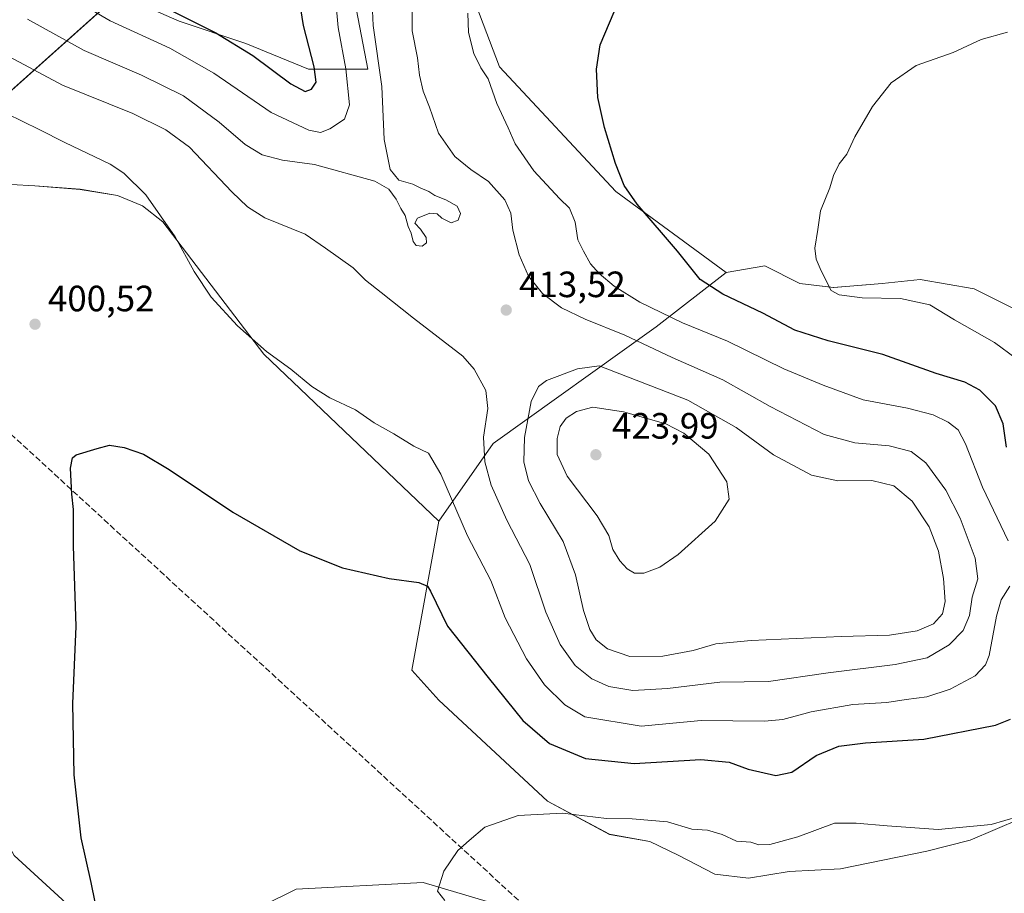
# Model space of a CAD drawing. Units: metres. Extents: x 605075 to 608570, y 4659819 to 4662184.
# Drawn here: x 605447 to 605717, y 4659995 to 4660234 of the extents above; entities that cross this region are included whole.
import ezdxf

# ---------------------------------------------------------------- set-up
doc = ezdxf.new("R2010")
doc.units = ezdxf.units.M
doc.header["$MEASUREMENT"] = 0
doc.linetypes.add('DGN Style 3', pattern=[2.307223, 1.648017, -0.659207])
for name, color, linetype, lineweight in [('Arbolado forestal CxS', 92, 'Continuous', 0), ('Conducción de hidrocarburos lineal', 6, 'DGN Style 3', 0), ('Cultivos herbáceos CxS', 92, 'Continuous', 0), ('Curva de nivel maestra', 30, 'Continuous', 30), ('Curva de nivel normal', 30, 'Continuous', 0), ('Matorral CxS', 135, 'Continuous', 0), ('Municipio', 91, 'Continuous', 13), ('Municipio CxS', 4, 'Continuous', 0), ('Núcleo urbano CxS', 7, 'Continuous', 0), ('Punto de cota en terreno', 7, 'Continuous', 0), ('Rótulo de punto de cota en terreno', 7, 'Continuous', 0)]:
    doc.layers.add(name, color=color, linetype=linetype, lineweight=lineweight)
doc.styles.add('Style-Arial', font='txt')

# ---------------------------------------------------------------- blocks, each defined once
blk = doc.blocks.new('*U12')
at = {"layer": 'Cultivos herbáceos CxS', "color": 92, "linetype": 'Continuous', "lineweight": 0}
for points in [[(605445.6235, 4659863.1315, 404.6794), (605501.9521, 4659837.6109, 401.5541), (605563.0361, 4659833.8421, 399.5884), (605571.0549, 4659832.8309, 399.2752), (605590.5843, 4659832.2171, 399.0371), (605606.8667, 4659832.6809, 398.8109), (605632.2715, 4659833.1815, 398.5369), (605659.8859, 4659847.3061, 398.6), (605679.5919, 4659862.3449, 397.2759), (605689.4451, 4659881.2733, 394.4488), (605685.2843, 4659897.9573, 394.1504), (605655.5265, 4659923.4779, 394.3564), (605607.7007, 4659972.3921, 393.9522), (605589.3583, 4659988.6203, 394.3667), (605557.7247, 4659997.9549, 395.3485), (605522.9797, 4659996.1395, 396.4901), (605495.7539, 4659982.6557, 398.1139), (605483.8223, 4659978.6509, 399.4368), (605460.0415, 4659992.2907, 401.4713), (605445.8505, 4660005.3987, 402.819)], [(605438.4815, 4660189.2709, 400.796), (605451.5469, 4660188.5575, 401.7982), (605463.8993, 4660187.6075, 403.216), (605474.1139, 4660185.9447, 403.8787), (605481.0031, 4660183.0945, 404.4308), (605486.5423, 4660178.6815, 404.809), (605514.1745, 4660142.5279, 404.9203), (605562.0001, 4660096.8037, 403.1173), (605554.6833, 4660056.1033, 397.8576), (605562.0001, 4660047.8895, 397.4145), (605591.7591, 4660020.2423, 395.752), (605608.7543, 4660011.1467, 394.7343), (605619.7575, 4660009.1463, 394.3278), (605627.5227, 4660005.4489, 393.9185), (605637.5051, 4660000.2725, 393.3885), (605646.7487, 4659999.1633, 393.5342), (605657.8409, 4660001.0117, 393.7578), (605671.8909, 4660001.7515, 393.7409), (605695.5543, 4660006.5579, 394.5199), (605707.3861, 4660009.5161, 394.8786), (605721.0665, 4660015.4321, 395.3253)], [(605720.3269, 4660154.4551, 392.2089), (605708.4955, 4660160.3711, 392.9632), (605693.7057, 4660162.9591, 393.832), (605683.3531, 4660161.8499, 394.2943), (605670.0425, 4660160.7409, 395.1035), (605660.7989, 4660161.8499, 396.143), (605651.1855, 4660166.6565, 396.9996), (605640.6467, 4660164.8581, 398.4728), (605610.4925, 4660187.0387, 400.7784), (605578.6711, 4660221.1331, 403.8536), (605566.9819, 4660251.9807, 405.9332)]]:
    blk.add_polyline3d(points, dxfattribs=at)
blk = doc.blocks.new('5PATER')
at = {"layer": 'Núcleo urbano CxS', "linetype": 'Continuous', "lineweight": 0}
h = blk.add_hatch(color=51, dxfattribs=at)
edge = h.paths.add_edge_path()
edge.add_ellipse((0, 0), major_axis=(-0.11, -0.111), ratio=0.999422, start_angle=0, end_angle=360)

msp = doc.modelspace()

# ---------------------------------------------------------------- linework, layer by layer
at = {"layer": 'Arbolado forestal CxS', "color": 92, "linetype": 'Continuous', "lineweight": 0}
for points in [[(605566.98, 4660251.98, 405.93), (605578.67, 4660221.13, 403.85), (605610.49, 4660187.04, 400.78), (605640.65, 4660164.86, 398.47), (605621.52, 4660149.97, 406.68), (605576.88, 4660118.07, 410.66), (605562, 4660096.8, 403.12), (605514.17, 4660142.53, 404.92), (605486.54, 4660178.68, 404.81), (605481, 4660183.09, 404.43), (605474.11, 4660185.94, 403.88), (605463.9, 4660187.61, 403.22), (605451.55, 4660188.56, 401.8), (605438.48, 4660189.27, 400.8), (605433.77, 4660188.72, 400.39), (605426.36, 4660199.22, 400.86), (605417.31, 4660202.85, 399.53), (605418.28, 4660217.41, 402.15), (605430.4, 4660226.51, 407.52), (605445.56, 4660239.65, 415.1)], [(605566.98, 4660251.98, 405.93), (605578.67, 4660221.13, 403.85), (605610.49, 4660187.04, 400.78), (605640.65, 4660164.86, 398.47)], [(605475.3, 4660240.58, 424.25), (605491.04, 4660233.58, 424.76), (605509.23, 4660227.52, 426.54), (605526.41, 4660220.45, 426.07), (605542.58, 4660220.45, 417.33), (605539.55, 4660236.61, 418.12)], [(605539.55, 4660236.61, 418.12), (605542.58, 4660220.45, 417.33), (605526.41, 4660220.45, 426.07), (605509.23, 4660227.52, 426.54), (605491.04, 4660233.58, 424.76), (605475.3, 4660240.58, 424.25)], [(605562, 4660096.8, 403.12), (605514.17, 4660142.53, 404.92), (605486.54, 4660178.68, 404.81), (605481, 4660183.09, 404.43), (605474.11, 4660185.94, 403.88), (605463.9, 4660187.61, 403.22), (605451.55, 4660188.56, 401.8), (605438.48, 4660189.27, 400.8), (605433.77, 4660188.72, 400.39)], [(605721.07, 4660015.43, 395.33), (605707.39, 4660009.52, 394.88), (605695.55, 4660006.56, 394.52), (605671.89, 4660001.75, 393.74), (605657.84, 4660001.01, 393.76), (605646.75, 4659999.16, 393.53), (605637.51, 4660000.27, 393.39), (605627.52, 4660005.45, 393.92), (605619.76, 4660009.15, 394.33), (605608.75, 4660011.15, 394.73), (605591.76, 4660020.24, 395.75), (605562, 4660047.89, 397.41), (605554.68, 4660056.1, 397.86), (605562, 4660096.8, 403.12), (605576.88, 4660118.07, 410.66), (605621.52, 4660149.97, 406.68), (605640.65, 4660164.86, 398.47), (605651.19, 4660166.66, 397), (605660.8, 4660161.85, 396.14), (605670.04, 4660160.74, 395.1), (605683.35, 4660161.85, 394.29), (605693.71, 4660162.96, 393.83), (605708.5, 4660160.37, 392.96), (605720.33, 4660154.46, 392.21)], [(605720.33, 4660154.46, 392.21), (605708.5, 4660160.37, 392.96), (605693.71, 4660162.96, 393.83), (605683.35, 4660161.85, 394.29), (605670.04, 4660160.74, 395.1), (605660.8, 4660161.85, 396.14), (605651.19, 4660166.66, 397), (605640.65, 4660164.86, 398.47)], [(605640.65, 4660164.86, 398.47), (605621.52, 4660149.97, 406.68), (605576.88, 4660118.07, 410.66), (605562, 4660096.8, 403.12)], [(605640.65, 4660164.86, 398.47), (605621.52, 4660149.97, 406.68), (605576.88, 4660118.07, 410.66), (605562, 4660096.8, 403.12)], [(605413.57, 4660147.38, 403.6), (605413.56, 4660137.97, 404.03), (605420.3, 4660114.9, 403.3), (605428.6, 4660101.15, 402.76), (605432.23, 4660073.41, 404.35), (605431.28, 4660031.94, 404.39), (605445.85, 4660005.4, 402.82), (605460.04, 4659992.29, 401.47), (605483.82, 4659978.65, 399.44), (605495.75, 4659982.66, 398.11), (605522.98, 4659996.14, 396.49), (605557.72, 4659997.95, 395.35), (605589.36, 4659988.62, 394.37), (605607.7, 4659972.39, 393.95), (605655.53, 4659923.48, 394.36), (605685.28, 4659897.96, 394.15), (605689.45, 4659881.27, 394.45), (605679.59, 4659862.34, 397.28), (605659.89, 4659847.31, 398.6), (605632.27, 4659833.18, 398.54), (605606.87, 4659832.68, 398.81)], [(605562, 4660096.8, 403.12), (605554.68, 4660056.1, 397.86), (605562, 4660047.89, 397.41), (605591.76, 4660020.24, 395.75), (605608.75, 4660011.15, 394.73), (605619.76, 4660009.15, 394.33), (605627.52, 4660005.45, 393.92), (605637.51, 4660000.27, 393.39), (605646.75, 4659999.16, 393.53), (605657.84, 4660001.01, 393.76), (605671.89, 4660001.75, 393.74), (605695.55, 4660006.56, 394.52), (605707.39, 4660009.52, 394.88), (605721.07, 4660015.43, 395.33)], [(605445.85, 4660005.4, 402.82), (605460.04, 4659992.29, 401.47)], [(605495.75, 4659982.66, 398.11), (605522.98, 4659996.14, 396.49), (605557.72, 4659997.95, 395.35), (605589.36, 4659988.62, 394.37)]]:
    msp.add_polyline3d(points, dxfattribs=at)
at = {"layer": 'Conducción de hidrocarburos lineal', "color": 6, "linetype": 'DGN Style 3', "lineweight": 0}
msp.add_polyline3d([(605092.37, 4660977.77, 360.72), (605134.17, 4660957.33, 359.73), (605149.38, 4660945.42, 359.82), (605156.66, 4660926.24, 360.27), (605149.38, 4660895.75, 361.41), (605140.52, 4660876.7, 362.07), (605113.88, 4660824.6, 363.45), (605217.69, 4660578.85, 370.95), (605293.07, 4660398.61, 380.28), (605370.17, 4660213.76, 396.66), (605375.73, 4660199.48, 398.73), (605388.74, 4660176.46, 403), (605412.66, 4660150.32, 404.43), (605655.16, 4659927.58, 394.28)], dxfattribs=at)
at = {"layer": 'Cultivos herbáceos CxS', "color": 92, "linetype": 'Continuous', "lineweight": 0}
for points in [[(605566.98, 4660251.98, 405.93), (605578.67, 4660221.13, 403.85), (605610.49, 4660187.04, 400.78), (605640.65, 4660164.86, 398.47)], [(605562, 4660096.8, 403.12), (605514.17, 4660142.53, 404.92), (605486.54, 4660178.68, 404.81), (605481, 4660183.09, 404.43), (605474.11, 4660185.94, 403.88), (605463.9, 4660187.61, 403.22), (605451.55, 4660188.56, 401.8), (605438.48, 4660189.27, 400.8), (605433.77, 4660188.72, 400.39)], [(605720.33, 4660154.46, 392.21), (605708.5, 4660160.37, 392.96), (605693.71, 4660162.96, 393.83), (605683.35, 4660161.85, 394.29), (605670.04, 4660160.74, 395.1), (605660.8, 4660161.85, 396.14), (605651.19, 4660166.66, 397), (605640.65, 4660164.86, 398.47)], [(605413.57, 4660147.38, 403.6), (605413.56, 4660137.97, 404.03), (605420.3, 4660114.9, 403.3), (605428.6, 4660101.15, 402.76), (605432.23, 4660073.41, 404.35), (605431.28, 4660031.94, 404.39), (605445.85, 4660005.4, 402.82), (605460.04, 4659992.29, 401.47), (605483.82, 4659978.65, 399.44), (605495.75, 4659982.66, 398.11), (605522.98, 4659996.14, 396.49), (605557.72, 4659997.95, 395.35), (605589.36, 4659988.62, 394.37), (605607.7, 4659972.39, 393.95), (605655.53, 4659923.48, 394.36), (605685.28, 4659897.96, 394.15), (605689.45, 4659881.27, 394.45), (605679.59, 4659862.34, 397.28), (605659.89, 4659847.31, 398.6), (605632.27, 4659833.18, 398.54), (605606.87, 4659832.68, 398.81)], [(605562, 4660096.8, 403.12), (605554.68, 4660056.1, 397.86), (605562, 4660047.89, 397.41), (605591.76, 4660020.24, 395.75), (605608.75, 4660011.15, 394.73), (605619.76, 4660009.15, 394.33), (605627.52, 4660005.45, 393.92), (605637.51, 4660000.27, 393.39), (605646.75, 4659999.16, 393.53), (605657.84, 4660001.01, 393.76), (605671.89, 4660001.75, 393.74), (605695.55, 4660006.56, 394.52), (605707.39, 4660009.52, 394.88), (605721.07, 4660015.43, 395.33)]]:
    msp.add_polyline3d(points, dxfattribs=at)
at = {"layer": 'Curva de nivel maestra', "color": 30, "linetype": 'Continuous', "lineweight": 30, "flags": 128}
for points, elevation in [([(605525.5, 4660214.38), (605527.24, 4660214.97), (605528.45, 4660216.9), (605527.92, 4660221.08), (605524.97, 4660232.45), (605523.31, 4660243.41)], 425), ([(605482.03, 4660240.01), (605500.99, 4660230.41), (605511.15, 4660224.25), (605521.53, 4660216.44), (605525.5, 4660214.38)], 425), ([(605717.31, 4660117.04), (605716.4, 4660123.47), (605714.27, 4660128.34), (605710.07, 4660132.64), (605705.93, 4660134.89), (605698.06, 4660137.21), (605683.46, 4660142.42), (605668.49, 4660146.16), (605659.46, 4660149.06), (605650.66, 4660153.77), (605639.73, 4660158.9), (605633.56, 4660162.95), (605627.31, 4660170.7), (605616.27, 4660183.51), (605612.71, 4660188.69), (605610.32, 4660194.7), (605607.35, 4660204.56), (605605.5, 4660212.73), (605605.13, 4660220.47), (605606.14, 4660227.18), (605609.95, 4660236.2)], 400), ([(605467.99, 4659992.59), (605466.88, 4659998.01), (605464.23, 4660010.23), (605462.26, 4660027.38), (605461.91, 4660046.97), (605462.79, 4660068), (605462.12, 4660090.08), (605462.1, 4660100), (605461.62, 4660104.22), (605461.24, 4660111.33), (605461.79, 4660114.17), (605462.84, 4660114.99), (605468.59, 4660116.67), (605471.92, 4660117.64), (605475.92, 4660117.01), (605481.26, 4660115.11), (605488.26, 4660110.97), (605505.66, 4660099.28), (605524.02, 4660088.72), (605535.69, 4660084.03), (605548.42, 4660081.15), (605556.58, 4660080.02), (605558.93, 4660079.02), (605559.75, 4660077.64), (605564.36, 4660068.12), (605575.5, 4660054.06), (605585.01, 4660042.25), (605592.3, 4660036.04), (605602.16, 4660031.9), (605615.5, 4660030.56), (605633.7, 4660031.62), (605641.45, 4660030.91), (605646.63, 4660028.96), (605654.25, 4660027.22), (605658.56, 4660028.19), (605665.23, 4660032.67), (605671.43, 4660035.26), (605678.71, 4660036.14), (605694.69, 4660037.2), (605714.27, 4660041.05), (605718.4, 4660042.64)], 400)]:
    msp.add_lwpolyline(points, dxfattribs=dict(at, elevation=elevation))
at = {"layer": 'Curva de nivel normal', "color": 30, "linetype": 'Continuous', "lineweight": 0, "flags": 128}
for points, elevation in [([(605449.49, 4660234.2), (605464.97, 4660225.61), (605480.68, 4660218.82), (605492.18, 4660213.16), (605501.9, 4660205.96), (605509.05, 4660199.85), (605513.68, 4660197.08), (605519.26, 4660195.63), (605528.06, 4660194.38), (605544.48, 4660189.81), (605548.39, 4660187.62), (605550.34, 4660184.95), (605551.63, 4660182.36), (605552.8, 4660180.46), (605553.6, 4660177.42), (605554.5, 4660175.65), (605555, 4660173.34), (605555.81, 4660172.26), (605557.46, 4660172.06), (605558.66, 4660172.97), (605558.52, 4660174.43), (605557.03, 4660176.74), (605555.48, 4660178.39), (605556.24, 4660179.75), (605559.58, 4660181.08), (605561.54, 4660180.92), (605562.82, 4660179.71), (605565.38, 4660178.48), (605567.34, 4660179.14), (605567.95, 4660180.96), (605567.06, 4660182.96), (605563.93, 4660184.78), (605560.92, 4660185.91), (605559.28, 4660186.99), (605556.94, 4660187.98), (605554.94, 4660188.99), (605551.12, 4660190.16), (605548.68, 4660193.05), (605547.1, 4660201.2), (605546.48, 4660215.76), (605544.08, 4660232.44), (605543.7, 4660240.57)], 415), ([(605459.83, 4660241.04), (605472.08, 4660233.73), (605488.4, 4660226.22), (605500.52, 4660219.39), (605516.17, 4660208.67), (605526.46, 4660203.83), (605529.69, 4660203.2), (605532.17, 4660204.18), (605536.26, 4660206.81), (605537.6, 4660210.73), (605536.61, 4660220.59), (605534.45, 4660231.92), (605533.83, 4660238.92)], 420), ([(605444.59, 4660223.83), (605459.05, 4660216.08), (605478.35, 4660208.38), (605487.39, 4660203.88), (605493.79, 4660199.15), (605505.43, 4660186.91), (605509.67, 4660182.85), (605514.42, 4660179.78), (605525.44, 4660175.35), (605530.99, 4660171.5), (605538.56, 4660166.1), (605541.99, 4660162.76), (605546.25, 4660159.36), (605555.08, 4660152.32), (605568.62, 4660142), (605571.69, 4660138.41), (605574.88, 4660132.55), (605575.46, 4660127.69), (605574.26, 4660119.8), (605574.57, 4660113.07), (605576.38, 4660106.63), (605580.66, 4660097.11), (605586.95, 4660084.94), (605591.34, 4660071.97), (605595.25, 4660063.09), (605599.33, 4660057.33), (605603.89, 4660053.69), (605608.53, 4660051.6), (605615.14, 4660050.54), (605624.61, 4660051.09), (605638.86, 4660052.77), (605652.24, 4660052.96), (605668.56, 4660055.34), (605686.89, 4660057.58), (605695.65, 4660059.48), (605701.64, 4660062.98), (605705.45, 4660066.94), (605707.16, 4660071.03), (605707.93, 4660076.01), (605709.47, 4660081.05), (605708.74, 4660086.7), (605704.67, 4660097.61), (605700.73, 4660105.35), (605695.24, 4660112.8), (605691.2, 4660115.87), (605685.26, 4660117.47), (605675.81, 4660118.21), (605667.48, 4660120.49), (605652.71, 4660128.22), (605639.76, 4660135.51), (605625.89, 4660141.58), (605612.88, 4660147.68), (605602.04, 4660152.1), (605595.57, 4660155.2), (605590.42, 4660159.09), (605586.58, 4660163.88), (605583.98, 4660169.65), (605582.23, 4660176.41), (605581.73, 4660181.06), (605580.1, 4660184.72), (605575.61, 4660189.77), (605570.75, 4660193.03), (605566.42, 4660196.62), (605561.94, 4660202.98), (605559.52, 4660210.12), (605557.74, 4660214.5), (605556.74, 4660218.84), (605556.2, 4660223.62), (605554.71, 4660230.95), (605554.71, 4660238.34)], 410), ([(605717.76, 4660091.4), (605710.79, 4660106.11), (605706.1, 4660118), (605704.08, 4660121.79), (605701.36, 4660123.91), (605697.23, 4660125.91), (605690.23, 4660127.76), (605678.12, 4660129.98), (605667.2, 4660134.01), (605656.43, 4660138.5), (605640.98, 4660146.04), (605628.65, 4660151.04), (605617.04, 4660156.76), (605610.02, 4660161.08), (605605.88, 4660164.61), (605603.54, 4660167.26), (605601.6, 4660170.65), (605600.04, 4660173.76), (605599.31, 4660178.66), (605597.8, 4660182.42), (605595.06, 4660185.1), (605588.05, 4660192.67), (605582.93, 4660200.05), (605581, 4660204.4), (605577.9, 4660211.05), (605575.51, 4660217.81), (605573.56, 4660220.84), (605571.6, 4660224.73), (605570.12, 4660230.5), (605569.92, 4660235.79)], 405), ([(605719.93, 4660141.33), (605714.03, 4660145.68), (605703.13, 4660151.87), (605696.32, 4660155.97), (605688.28, 4660157.78), (605677.84, 4660157.9), (605671.59, 4660158.79), (605669.35, 4660159.91), (605666.61, 4660165.27), (605665.23, 4660168.46), (605664.86, 4660171.54), (605665.68, 4660176.66), (605666.45, 4660181.77), (605669.03, 4660188.03), (605670.03, 4660191.41), (605671.53, 4660194.54), (605673.66, 4660197.25), (605675.81, 4660201.95), (605680.62, 4660210.28), (605685.79, 4660216.74), (605692.57, 4660221.46), (605702.71, 4660225.08), (605710.38, 4660228.62), (605717.61, 4660230.62)], 395), ([(605443.73, 4660208.35), (605452.7, 4660203.96), (605459.71, 4660200.41), (605472.16, 4660194.47), (605475.84, 4660192.02), (605481.92, 4660186.09), (605489.94, 4660174.6), (605495.07, 4660165.11), (605499.71, 4660158.08), (605506.91, 4660150.28), (605514.87, 4660143.2), (605521.55, 4660138.41), (605527.33, 4660133.67), (605532.21, 4660130.59), (605539.22, 4660127.27), (605544.34, 4660123.72), (605549.68, 4660120.72), (605555.15, 4660117.33), (605559.2, 4660115.45), (605562.62, 4660109.7), (605569.88, 4660092.85), (605576.24, 4660080.56), (605580.15, 4660070.36), (605586.01, 4660059.12), (605590.98, 4660052.05), (605596.5, 4660046.58), (605601.94, 4660043.25), (605617.34, 4660040.75), (605633.83, 4660042.27), (605651.13, 4660042.14), (605656.13, 4660042.59), (605663.9, 4660044.64), (605675.24, 4660046.66), (605684.56, 4660047.24), (605689.89, 4660048.03), (605695.56, 4660048.81), (605701.89, 4660050.87), (605708.76, 4660054.54), (605711.6, 4660057.53), (605712.56, 4660060.04), (605714.58, 4660070.83), (605715.83, 4660075.3), (605718.21, 4660079.06)], 405), ([(605605.91, 4660139.3), (605599.99, 4660138.46), (605591.52, 4660135.29), (605589.3, 4660133.67), (605587.33, 4660129.56), (605585.51, 4660119.68), (605585.3, 4660113.05), (605586.6, 4660107.9), (605589.71, 4660101.69), (605596.03, 4660091.24), (605599.41, 4660082.14), (605601.58, 4660072.36), (605603.32, 4660067.22), (605605.1, 4660064.37), (605608.13, 4660061.9), (605614.24, 4660059.82), (605623.3, 4660059.88), (605631.58, 4660061.43), (605637.83, 4660063.23), (605647.44, 4660064.18), (605672.1, 4660065.23), (605685.32, 4660065.62), (605692.89, 4660066.86), (605697.32, 4660068.72), (605699.78, 4660071.44), (605700.52, 4660074.83), (605700.07, 4660081.16), (605698.73, 4660088.64), (605696.17, 4660095.3), (605691.5, 4660102.3), (605686.5, 4660106.52), (605680.48, 4660107.95), (605671.22, 4660107.85), (605663.99, 4660109.4), (605653.6, 4660115), (605643.35, 4660122.41), (605630.17, 4660129.89), (605605.91, 4660139.3)], 415), ([(605604.2, 4660127.97), (605599.73, 4660126.86), (605596.82, 4660124.97), (605595.24, 4660122.74), (605594.38, 4660119.42), (605594.37, 4660115.07), (605597.18, 4660109.16), (605605.36, 4660098.24), (605608.5, 4660092.86), (605609.67, 4660089.04), (605611.55, 4660085.97), (605613.57, 4660083.75), (605615.57, 4660082.56), (605618.12, 4660082.57), (605622.46, 4660084.24), (605627.46, 4660087.75), (605637.63, 4660096.82), (605641.48, 4660102.8), (605640.83, 4660107.61), (605635.89, 4660115.17), (605629.09, 4660120.92), (605624.1, 4660123.49), (605612.56, 4660126.76), (605604.2, 4660127.97)], 420), ([(605563.71, 4659993.01), (605561.64, 4659995.6), (605563.42, 4660001.08), (605567.25, 4660006.73), (605570.32, 4660009.46), (605574.64, 4660013.09), (605583.74, 4660016.27), (605595.86, 4660016.93), (605607.88, 4660015.47), (605614.9, 4660015.36), (605624.57, 4660014.58), (605631.24, 4660012.58), (605635.57, 4660012.25), (605639.54, 4660011.11), (605643.49, 4660009.29), (605647.36, 4660008.96), (605649.61, 4660008.31), (605652.57, 4660008.38), (605660.23, 4660010.43), (605670.23, 4660014.18), (605676.23, 4660014.22), (605684.71, 4660013.5), (605698.61, 4660012.49), (605713.17, 4660013.84), (605724.34, 4660017.09)], 395)]:
    msp.add_lwpolyline(points, dxfattribs=dict(at, elevation=elevation))
at = {"layer": 'Matorral CxS', "color": 135, "linetype": 'Continuous', "lineweight": 0}
msp.add_polyline3d([(605539.55, 4660236.61, 418.12), (605542.58, 4660220.45, 417.33), (605526.41, 4660220.45, 426.07), (605509.23, 4660227.52, 426.54), (605491.04, 4660233.58, 424.76), (605475.3, 4660240.58, 424.25)], dxfattribs=at)
msp.add_polyline3d([(605539.55, 4660236.61, 418.12), (605542.58, 4660220.45, 417.33), (605526.41, 4660220.45, 426.07), (605509.23, 4660227.52, 426.54), (605491.04, 4660233.58, 424.76), (605475.3, 4660240.58, 424.25)], dxfattribs=at)
at = {"layer": 'Municipio', "color": 91, "linetype": 'Continuous', "lineweight": 13, "flags": 128}
msp.add_lwpolyline([(605480.63, 4660246.48), (605391.59, 4660166.83), (605344.4, 4660124.22), (605339.23, 4660119.56), (605328.24, 4660119.65), (605295.11, 4660119.93), (605253.94, 4660120.26), (605189.64, 4660120.79), (605188.95, 4660120.8), (605105.1, 4660121.49)], dxfattribs=at)
msp.add_lwpolyline([(605480.63, 4660246.48), (605391.59, 4660166.83), (605344.4, 4660124.22), (605339.23, 4660119.56), (605328.24, 4660119.65), (605295.11, 4660119.93), (605253.94, 4660120.26), (605189.64, 4660120.79), (605188.95, 4660120.8), (605105.1, 4660121.49)], dxfattribs=at)
at = {"layer": 'Municipio CxS', "color": 4, "linetype": 'Continuous', "lineweight": 0, "flags": 128}
for points in [[(605480.63, 4660246.48), (605391.59, 4660166.83), (605344.4, 4660124.22), (605339.23, 4660119.56), (605328.24, 4660119.65), (605295.11, 4660119.93), (605253.94, 4660120.26), (605189.64, 4660120.79), (605188.95, 4660120.8), (605105.1, 4660121.49), (605075.21, 4662132.01)], [(608555.94, 4659871), (605109.6, 4659818.89), (605105.1, 4660121.49), (605188.95, 4660120.8), (605189.64, 4660120.79), (605253.94, 4660120.26), (605295.11, 4660119.93), (605328.24, 4660119.65), (605339.23, 4660119.56), (605344.4, 4660124.22), (605391.59, 4660166.83), (605480.63, 4660246.48)]]:
    msp.add_lwpolyline(points, dxfattribs=at)

# ---------------------------------------------------------------- block references
at = {"layer": 'Cultivos herbáceos CxS', "color": 92, "linetype": 'Continuous', "lineweight": 0}
msp.add_blockref('*U12', (0, 0), dxfattribs=at)
at = {"layer": 'Punto de cota en terreno', "color": 7, "linetype": 'Continuous', "lineweight": 0, "xscale": 10, "yscale": 10, "zscale": 10}
for p in [(605580.46, 4660154.58, 413.52), (605451.57, 4660150.71, 400.52), (605605, 4660115, 423.99)]:
    msp.add_blockref('5PATER', p, dxfattribs=at)

# ---------------------------------------------------------------- texts
at = {"layer": 'Rótulo de punto de cota en terreno', "color": 7, "linetype": 'Continuous', "lineweight": 0, "style": 'Style-Arial'}
for s, p in [('413,52', (605583.99, 4660158.11)), ('400,52', (605455.1, 4660154.24)), ('423,99', (605609.41, 4660119.41))]:
    msp.add_text(s, height=7, dxfattribs=at).set_placement(p)

doc.saveas('drawing.dxf')
